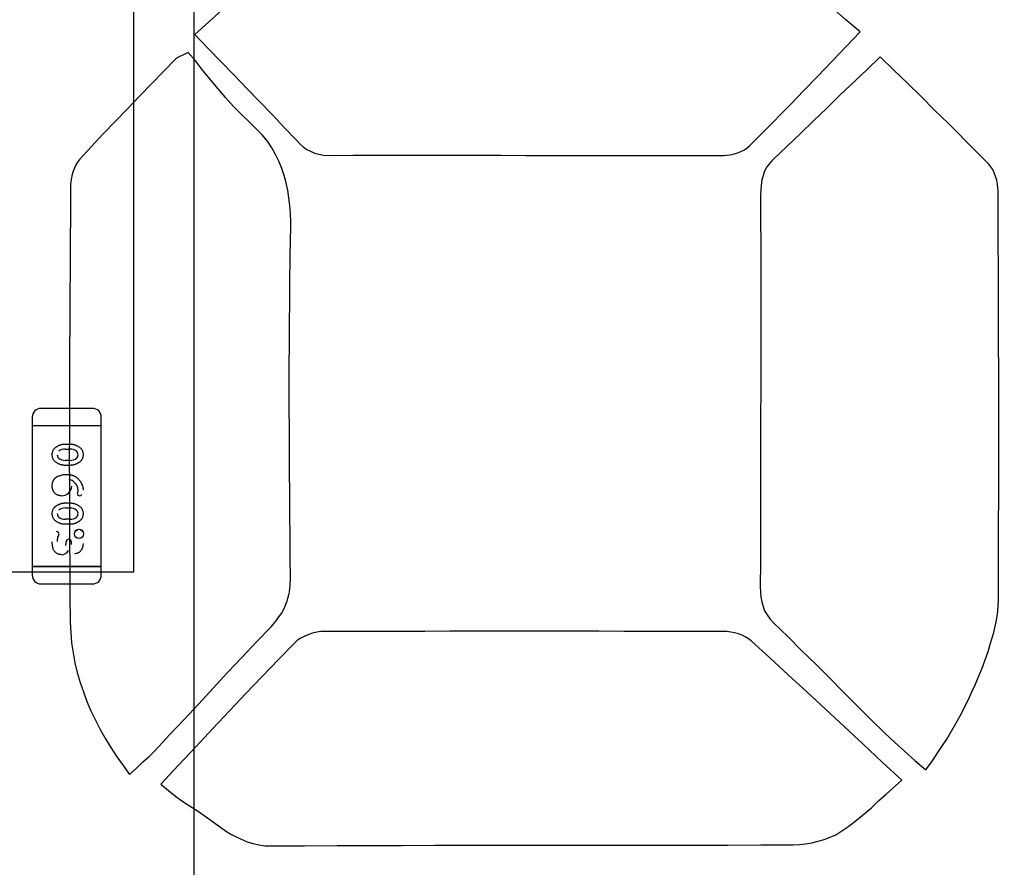
# Model space of a CAD drawing. Units: millimetres. Extents: x 0 to 415, y 0 to 291.
# Drawn here: x 210 to 211, y 266 to 266 of the extents above; entities that cross this region are included whole.
import ezdxf
from ezdxf.enums import TextEntityAlignment as Align
from ezdxf.lldxf.tags import DXFTag

# ---------------------------------------------------------------- set-up
doc = ezdxf.new("R2010")
doc.units = ezdxf.units.MM
doc.layers.add('Default', color=7, linetype='Continuous')
doc.layers.add('EL89770001', color=7, linetype='Continuous')
doc.styles.add('SEACAD_Solid_Edge_ISO', font='txt')
doc.styles.add('SEACAD_Solid_Edge_ISOB', font='seisobd.ttf')
tags = doc.linetypes.add('HIDDEN2', pattern=[4.7625, 3.175, -1.5875]).pattern_tags.tags
tags[6:7] = [DXFTag(74, 4), DXFTag(75, 0), DXFTag(340, '0'), DXFTag(46, 0.0), DXFTag(50, 0.0), DXFTag(44, 0.0), DXFTag(45, 0.0)]
tags[4:5] = [DXFTag(74, 4), DXFTag(75, 0), DXFTag(340, '0'), DXFTag(46, 0.0), DXFTag(50, 0.0), DXFTag(44, 0.0), DXFTag(45, 0.0)]
doc.dimstyles.new('ANGELOPO', dxfattribs={"dimtxt": 2.8, "dimasz": 2.24, "dimexe": 0.56, "dimexo": 0.84, "dimgap": 0.56, "dimtad": 1, "dimdec": 1, "dimlfac": 16.666667, "dimtxsty": 'SEACAD_Solid_Edge_ISO', "dimblk1": '_SE_FILLED', "dimblk2": '_SE_FILLED', "dimsah": 1, "dimcen": 1.4, "dimadec": 1, "dimazin": 0, "dimtfac": 0.7, "dimtmove": 0, "dimatfit": 3, "dimfxl": 1, "dimarcsym": 0})

# ---------------------------------------------------------------- blocks, each defined once
blk = doc.blocks.new('SE')
at = {"layer": 'EL89770001', "color": 7, "linetype": 'HIDDEN2'}
for p, q in [((210.19292, 265.93057), (210.19292, 267.28057)), ((210.23396, 267.24379), (210.23396, 265.56379)), ((210.26223, 266.32336), (210.24388, 266.30635)), ((210.67935, 266.30814), (210.66951, 266.31665)), ((210.24388, 266.30635), (210.23448, 266.29807)), ((210.6892, 266.29986), (210.67935, 266.30814)), ((210.66951, 266.27927), (210.6892, 266.29986)), ((210.23448, 266.29807), (210.24365, 266.28845)), ((210.24365, 266.28845), (210.26156, 266.2701)), ((210.2215, 266.28129), (210.19666, 266.25578)), ((210.22284, 266.28241), (210.2215, 266.28129)), ((210.22463, 266.2833), (210.22284, 266.28241)), ((210.22687, 266.2842), (210.22463, 266.2833)), ((210.23, 266.28576), (210.22687, 266.2842)), ((210.23515, 266.27972), (210.23, 266.28576)), ((210.24007, 266.27346), (210.23515, 266.27972)), ((210.66011, 266.26943), (210.66951, 266.27927)), ((210.70285, 266.28285), (210.69367, 266.2739)), ((210.71202, 266.27368), (210.70285, 266.28285)), ((210.25037, 266.26092), (210.24007, 266.27346)), ((210.69367, 266.2739), (210.67532, 266.25645)), ((210.72142, 266.26473), (210.71202, 266.27368)), ((210.26156, 266.2701), (210.27006, 266.26115)), ((210.65071, 266.25981), (210.66011, 266.26943)), ((210.25551, 266.25488), (210.25037, 266.26092)), ((210.27006, 266.26115), (210.27879, 266.2522)), ((210.64153, 266.25018), (210.65071, 266.25981)), ((210.73082, 266.25555), (210.72142, 266.26473)), ((210.19666, 266.25578), (210.18838, 266.24705)), ((210.26088, 266.24884), (210.25551, 266.25488)), ((210.67532, 266.25645), (210.66637, 266.24772)), ((210.74, 266.24638), (210.73082, 266.25555)), ((210.18838, 266.24705), (210.17182, 266.23004)), ((210.26648, 266.24325), (210.26088, 266.24884)), ((210.27879, 266.2522), (210.28729, 266.24325)), ((210.62318, 266.23139), (210.64153, 266.25018)), ((210.66637, 266.24772), (210.6572, 266.23899)), ((210.7494, 266.2372), (210.74, 266.24638)), ((210.2723, 266.23765), (210.26648, 266.24325)), ((210.28729, 266.24325), (210.29557, 266.23452)), ((210.6572, 266.23899), (210.64825, 266.23027)), ((210.27655, 266.23362), (210.2723, 266.23765)), ((210.28058, 266.22937), (210.27655, 266.23362)), ((210.29557, 266.23452), (210.30407, 266.22579)), ((210.76775, 266.21885), (210.7494, 266.2372)), ((210.17182, 266.23004), (210.15571, 266.21259)), ((210.28416, 266.22512), (210.28058, 266.22937)), ((210.30407, 266.22579), (210.30631, 266.22333)), ((210.61378, 266.22221), (210.62318, 266.23139)), ((210.64825, 266.23027), (210.6393, 266.22176)), ((210.28707, 266.22064), (210.28416, 266.22512)), ((210.28975, 266.21594), (210.28707, 266.22064)), ((210.30631, 266.22333), (210.30855, 266.22132)), ((210.30855, 266.22132), (210.31101, 266.21953)), ((210.31101, 266.21953), (210.31347, 266.21818)), ((210.6055, 266.21706), (210.60998, 266.2193)), ((210.60998, 266.2193), (210.61199, 266.22064)), ((210.61199, 266.22064), (210.61378, 266.22221)), ((210.6393, 266.22176), (210.63012, 266.21304)), ((210.77692, 266.20946), (210.76775, 266.21885)), ((210.15571, 266.21259), (210.15436, 266.2108)), ((210.29199, 266.21147), (210.28975, 266.21594)), ((210.31347, 266.21818), (210.31638, 266.21684)), ((210.31638, 266.21684), (210.31929, 266.21617)), ((210.31929, 266.21617), (210.32242, 266.2155)), ((210.32242, 266.2155), (210.32578, 266.21527)), ((210.32578, 266.21527), (210.34279, 266.2155)), ((210.34279, 266.2155), (210.44394, 266.2155)), ((210.44394, 266.2155), (210.46072, 266.21527)), ((210.46072, 266.21527), (210.59566, 266.21527)), ((210.59566, 266.21527), (210.5979, 266.2155)), ((210.5979, 266.2155), (210.60036, 266.21572)), ((210.60036, 266.21572), (210.60304, 266.21639)), ((210.60304, 266.21639), (210.6055, 266.21706)), ((210.63012, 266.21304), (210.62878, 266.21169)), ((210.15213, 266.20632), (210.15123, 266.20386)), ((210.15302, 266.20856), (210.15213, 266.20632)), ((210.15436, 266.2108), (210.15302, 266.20856)), ((210.294, 266.20655), (210.29199, 266.21147)), ((210.29557, 266.20162), (210.294, 266.20655)), ((210.62542, 266.20766), (210.62385, 266.20453)), ((210.62878, 266.21169), (210.62542, 266.20766)), ((210.77849, 266.20766), (210.77692, 266.20946)), ((210.77983, 266.20565), (210.77849, 266.20766)), ((210.78072, 266.20341), (210.77983, 266.20565)), ((210.15011, 266.19871), (210.14967, 266.19625)), ((210.15056, 266.2014), (210.15011, 266.19871)), ((210.15123, 266.20386), (210.15056, 266.2014)), ((210.29691, 266.1967), (210.29557, 266.20162)), ((210.62274, 266.20162), (210.62184, 266.19849)), ((210.62385, 266.20453), (210.62274, 266.20162)), ((210.78251, 266.19849), (210.78072, 266.20341)), ((210.14967, 266.19625), (210.14967, 266.17522)), ((210.29803, 266.19155), (210.29691, 266.1967)), ((210.62117, 266.19178), (210.62095, 266.1882)), ((210.62139, 266.19513), (210.62117, 266.19178)), ((210.62184, 266.19849), (210.62139, 266.19513)), ((210.78296, 266.1958), (210.78251, 266.19849)), ((210.78341, 266.19088), (210.78296, 266.1958)), ((210.29937, 266.18126), (210.29803, 266.19155)), ((210.62095, 266.1882), (210.62095, 266.17141)), ((210.78341, 266.15597), (210.78341, 266.19088)), ((210.29982, 266.17566), (210.29937, 266.18126)), ((210.14967, 266.17522), (210.14944, 266.15664)), ((210.30005, 266.17029), (210.29982, 266.17566)), ((210.30005, 266.1647), (210.30005, 266.17029)), ((210.62095, 266.17141), (210.62117, 266.15463)), ((210.29937, 266.12979), (210.29982, 266.15888)), ((210.29982, 266.15888), (210.30005, 266.1647)), ((210.14944, 266.15664), (210.14944, 266.13807)), ((210.62117, 266.15463), (210.62117, 266.05438)), ((210.78363, 266.13852), (210.78341, 266.15597)), ((210.14944, 266.13807), (210.14922, 266.1195)), ((210.78363, 266.08615), (210.78363, 266.13852)), ((210.29937, 266.11524), (210.29937, 266.12979)), ((210.14922, 266.1195), (210.14922, 266.10092)), ((210.29915, 266.1007), (210.29937, 266.11524)), ((210.14922, 266.10092), (210.14899, 266.08212)), ((210.29915, 266.08615), (210.29915, 266.1007)), ((210.29893, 266.07183), (210.29915, 266.08615)), ((210.78386, 266.0687), (210.78363, 266.08615)), ((210.14899, 266.08212), (210.14899, 266.0264)), ((210.29893, 266.04274), (210.29893, 266.07183)), ((210.78386, 265.98142), (210.78386, 266.0687)), ((210.62117, 266.05438), (210.62095, 266.03759)), ((210.16464, 266.0425), (210.1294, 266.0425)), ((210.29915, 266.02819), (210.29893, 266.04274)), ((210.62095, 266.03759), (210.62095, 265.93712)), ((210.1234, 266.0365), (210.1234, 266.0305)), ((210.12813, 266.0305), (210.1234, 266.0305)), ((210.12813, 266.0305), (210.1234, 266.0305)), ((210.1234, 266.0305), (210.1234, 265.93449)), ((210.16592, 266.0305), (210.12813, 266.0305)), ((210.16592, 266.0305), (210.12813, 266.0305)), ((210.17065, 266.0305), (210.16592, 266.0305)), ((210.17065, 266.0305), (210.16592, 266.0305)), ((210.17065, 266.0305), (210.17065, 266.0365)), ((210.17065, 265.93449), (210.17065, 266.0305)), ((210.14899, 266.0264), (210.14877, 266.00783)), ((210.29915, 265.9991), (210.29915, 266.02819)), ((210.1459, 266.01811), (210.14939, 266.01811)), ((210.14595, 266.0147), (210.14934, 266.0147)), ((210.14934, 266.01469), (210.14933, 266.01468)), ((210.14939, 266.00356), (210.1459, 266.00356)), ((210.14595, 266.00698), (210.14596, 266.00699)), ((210.14934, 266.00697), (210.14595, 266.00697)), ((210.14877, 266.00783), (210.14899, 265.98926)), ((210.29937, 265.98456), (210.29915, 265.9991)), ((210.14899, 265.98926), (210.14899, 265.95211)), ((210.29937, 265.97001), (210.29937, 265.98456)), ((210.1459, 265.97785), (210.14939, 265.97785)), ((210.78363, 265.96397), (210.78386, 265.98142)), ((210.14595, 265.97444), (210.14934, 265.97444)), ((210.14934, 265.97443), (210.14933, 265.97441)), ((210.2996, 265.95547), (210.29937, 265.97001)), ((210.14939, 265.96329), (210.1459, 265.96329)), ((210.14595, 265.96672), (210.14596, 265.96673)), ((210.14934, 265.96671), (210.14595, 265.96671)), ((210.78363, 265.9116), (210.78363, 265.96397)), ((210.1467, 265.95131), (210.1467, 265.95131)), ((210.14899, 265.95211), (210.14922, 265.93353)), ((210.15008, 265.95128), (210.15007, 265.94943)), ((210.2996, 265.94092), (210.2996, 265.95547)), ((210.29982, 265.92637), (210.2996, 265.94092)), ((210.62095, 265.93712), (210.62072, 265.92056)), ((210.19292, 265.93057), (209.20292, 265.93057)), ((210.12813, 265.93449), (210.1234, 265.93449)), ((210.1234, 265.93449), (210.1234, 265.92849)), ((210.1234, 265.93449), (210.12813, 265.93449)), ((210.16592, 265.93449), (210.12813, 265.93449)), ((210.12813, 265.93449), (210.16592, 265.93449)), ((210.14922, 265.93353), (210.14922, 265.91496)), ((210.17065, 265.93449), (210.16592, 265.93449)), ((210.16592, 265.93449), (210.17065, 265.93449)), ((210.17065, 265.92849), (210.17065, 265.93449)), ((210.2996, 265.92167), (210.29982, 265.92637)), ((210.1294, 265.92249), (210.16464, 265.92249)), ((210.2987, 265.91496), (210.29915, 265.91698)), ((210.29915, 265.91698), (210.2996, 265.92167)), ((210.62072, 265.92056), (210.62117, 265.91339)), ((210.14922, 265.91496), (210.14944, 265.89639)), ((210.29669, 265.9087), (210.29758, 265.91071)), ((210.29758, 265.91071), (210.29803, 265.91272)), ((210.29803, 265.91272), (210.2987, 265.91496)), ((210.62117, 265.91339), (210.62184, 265.91026)), ((210.62184, 265.91026), (210.62274, 265.90713)), ((210.78319, 265.904), (210.78363, 265.9116)), ((210.29266, 265.90086), (210.294, 265.90265)), ((210.294, 265.90265), (210.2949, 265.90467)), ((210.2949, 265.90467), (210.29602, 265.90668)), ((210.29602, 265.90668), (210.29669, 265.9087)), ((210.62274, 265.90713), (210.62385, 265.90422)), ((210.62385, 265.90422), (210.62565, 265.90131)), ((210.78274, 265.90042), (210.78319, 265.904)), ((210.14944, 265.89639), (210.14989, 265.88923)), ((210.28684, 265.89348), (210.28998, 265.89706)), ((210.28998, 265.89706), (210.29266, 265.90086)), ((210.62565, 265.90131), (210.62766, 265.8984)), ((210.62766, 265.8984), (210.63012, 265.89572)), ((210.7805, 265.88923), (210.78207, 265.89661)), ((210.78207, 265.89661), (210.78274, 265.90042)), ((210.14989, 265.88923), (210.15034, 265.88229)), ((210.27677, 265.88296), (210.28684, 265.89348)), ((210.31795, 265.88945), (210.31504, 265.88878)), ((210.32063, 265.8899), (210.31795, 265.88945)), ((210.32332, 265.8899), (210.32063, 265.8899)), ((210.34055, 265.89012), (210.32332, 265.8899)), ((210.39157, 265.89012), (210.34055, 265.89012)), ((210.40858, 265.89035), (210.39157, 265.89012)), ((210.51062, 265.89035), (210.40858, 265.89035)), ((210.52763, 265.89012), (210.51062, 265.89035)), ((210.57865, 265.89012), (210.52763, 265.89012)), ((210.59566, 265.8899), (210.57865, 265.89012)), ((210.59812, 265.8899), (210.59566, 265.8899)), ((210.60081, 265.88945), (210.59812, 265.8899)), ((210.60327, 265.889), (210.60081, 265.88945)), ((210.63012, 265.89572), (210.63974, 265.88654)), ((210.77826, 265.88207), (210.7805, 265.88923)), ((210.26693, 265.87244), (210.27677, 265.88296)), ((210.30474, 265.88408), (210.30295, 265.88229)), ((210.30698, 265.88542), (210.30474, 265.88408)), ((210.30967, 265.88676), (210.30698, 265.88542)), ((210.31235, 265.88788), (210.30967, 265.88676)), ((210.31504, 265.88878), (210.31235, 265.88788)), ((210.60595, 265.88833), (210.60327, 265.889)), ((210.60841, 265.88744), (210.60595, 265.88833)), ((210.61065, 265.88632), (210.60841, 265.88744)), ((210.61289, 265.88497), (210.61065, 265.88632)), ((210.61468, 265.88363), (210.61289, 265.88497)), ((210.62744, 265.872), (210.61468, 265.88363)), ((210.63974, 265.88654), (210.64914, 265.87714)), ((210.15034, 265.88229), (210.15146, 265.87535)), ((210.30295, 265.88229), (210.29177, 265.87088)), ((210.64914, 265.87714), (210.65876, 265.86774)), ((210.77244, 265.86506), (210.77647, 265.87625)), ((210.77647, 265.87625), (210.77826, 265.88207)), ((210.15146, 265.87535), (210.15257, 265.86864)), ((210.25686, 265.86193), (210.26693, 265.87244)), ((210.29177, 265.87088), (210.26939, 265.8476)), ((210.63997, 265.86036), (210.62744, 265.872)), ((210.15257, 265.86864), (210.15414, 265.86193)), ((210.65876, 265.86774), (210.66816, 265.85834)), ((210.77021, 265.85969), (210.77244, 265.86506)), ((210.15414, 265.86193), (210.15616, 265.85521)), ((210.24701, 265.85118), (210.25686, 265.86193)), ((210.65272, 265.84872), (210.63997, 265.86036)), ((210.66816, 265.85834), (210.67756, 265.84872)), ((210.76797, 265.85409), (210.77021, 265.85969)), ((210.15616, 265.85521), (210.15839, 265.84872)), ((210.15839, 265.84872), (210.16085, 265.84223)), ((210.23716, 265.84067), (210.24701, 265.85118)), ((210.67823, 265.825), (210.65272, 265.84872)), ((210.67756, 265.84872), (210.69636, 265.82992)), ((210.76282, 265.84313), (210.76551, 265.84872)), ((210.76551, 265.84872), (210.76797, 265.85409)), ((210.16085, 265.84223), (210.16354, 265.83574)), ((210.26939, 265.8476), (210.2582, 265.83574)), ((210.75745, 265.83239), (210.76282, 265.84313)), ((210.16354, 265.83574), (210.16667, 265.82948)), ((210.22732, 265.82992), (210.23716, 265.84067)), ((210.2582, 265.83574), (210.24679, 265.82366)), ((210.16667, 265.82948), (210.16981, 265.82299)), ((210.21725, 265.81941), (210.22732, 265.82992)), ((210.69636, 265.82992), (210.70598, 265.82053)), ((210.75454, 265.82724), (210.75745, 265.83239)), ((210.16981, 265.82299), (210.17339, 265.81672)), ((210.24679, 265.82366), (210.23515, 265.81113)), ((210.69121, 265.81292), (210.67823, 265.825)), ((210.74828, 265.8165), (210.75454, 265.82724)), ((210.17339, 265.81672), (210.17719, 265.81068)), ((210.2074, 265.80867), (210.21725, 265.81941)), ((210.70598, 265.82053), (210.71247, 265.81448)), ((210.74492, 265.81135), (210.74828, 265.8165)), ((210.17719, 265.81068), (210.18122, 265.80441)), ((210.20337, 265.80464), (210.2074, 265.80867)), ((210.23515, 265.81113), (210.22329, 265.7986)), ((210.70419, 265.80061), (210.69121, 265.81292)), ((210.71247, 265.81448), (210.71941, 265.80822)), ((210.73776, 265.80061), (210.74492, 265.81135)), ((210.18122, 265.80441), (210.18547, 265.79837)), ((210.19912, 265.80083), (210.20337, 265.80464)), ((210.71941, 265.80822), (210.72657, 265.80195)), ((210.72657, 265.80195), (210.73395, 265.79546)), ((210.18547, 265.79837), (210.18995, 265.79233)), ((210.18995, 265.79233), (210.19465, 265.79658)), ((210.19465, 265.79658), (210.19912, 265.80083)), ((210.22329, 265.7986), (210.21121, 265.78562)), ((210.71762, 265.7883), (210.70419, 265.80061)), ((210.73395, 265.79546), (210.73776, 265.80061)), ((210.70688, 265.7789), (210.71762, 265.7883)), ((210.21121, 265.78562), (210.21658, 265.78136)), ((210.21658, 265.78136), (210.22128, 265.77756)), ((210.22128, 265.77756), (210.22575, 265.7742)), ((210.70173, 265.7742), (210.70688, 265.7789)), ((210.22575, 265.7742), (210.23023, 265.77129)), ((210.23023, 265.77129), (210.23694, 265.76704)), ((210.68651, 265.761), (210.69681, 265.7695)), ((210.69681, 265.7695), (210.70173, 265.7742)), ((210.23694, 265.76704), (210.24321, 265.76257)), ((210.24321, 265.76257), (210.2497, 265.75787)), ((210.2497, 265.75787), (210.25618, 265.75339)), ((210.676, 265.75339), (210.68137, 265.75697)), ((210.68137, 265.75697), (210.68651, 265.761)), ((210.25618, 265.75339), (210.25954, 265.75138)), ((210.25954, 265.75138), (210.26312, 265.74936)), ((210.26312, 265.74936), (210.27028, 265.74623)), ((210.65608, 265.74556), (210.66458, 265.7478)), ((210.66458, 265.7478), (210.66861, 265.74936)), ((210.66861, 265.74936), (210.67242, 265.75115)), ((210.67242, 265.75115), (210.676, 265.75339)), ((210.27028, 265.74623), (210.27431, 265.74511)), ((210.27431, 265.74511), (210.27834, 265.74422)), ((210.27834, 265.74422), (210.28259, 265.74355)), ((210.28259, 265.74355), (210.30944, 265.74355)), ((210.30944, 265.74355), (210.33182, 265.74377)), ((210.33182, 265.74377), (210.37613, 265.74377)), ((210.37613, 265.74377), (210.39851, 265.74399)), ((210.39851, 265.74399), (210.59879, 265.74399)), ((210.59879, 265.74399), (210.62117, 265.74422)), ((210.62117, 265.74422), (210.64332, 265.74422)), ((210.64332, 265.74422), (210.64758, 265.74444)), ((210.64758, 265.74444), (210.65183, 265.74489)), ((210.65183, 265.74489), (210.65608, 265.74556))]:
    blk.add_line(p, q, dxfattribs=at)
for radius in [0.00316, 0.00317]:
    blk.add_circle((210.1554, 265.95669), radius, dxfattribs=at)
for centre, radius, start, end in [((210.1294, 266.0365), 0.006, 90, 180), ((210.12943, 266.03645), 0.00606, 132.22985, 134.77549), ((210.16464, 266.0365), 0.006, 0, 90), ((210.1435, 266.01073), 0.00297, 178.48227, 231.88754), ((210.1458, 266.00778), 0.00692, 88.77953, 128.04536), ((210.14967, 266.00845), 0.00623, 50.70445, 93.06373), ((210.15178, 266.01093), 0.00298, 358.29339, 51.8126), ((210.15202, 266.01057), 0.00271, 308.43865, 5.7889), ((210.14562, 266.01323), 0.00625, 230.73026, 272.9959), ((210.14949, 266.01376), 0.00679, 268.75099, 308.43865), ((210.14748, 265.98733), 0.00669, 53.32975, 80.6222), ((210.14673, 265.98619), 0.00806, 1.71542, 53.86413), ((210.14371, 265.98959), 0.00678, 267.29435, 357.96606), ((210.15603, 265.98433), 0.00189, 139.85438, 176.04369), ((210.15589, 265.98452), 0.00174, 181.76725, 271.34441), ((210.15284, 265.98651), 0.00197, 331.31466, 357.84211), ((210.15599, 265.98441), 0.0016, 268.03859, 327.42773), ((210.1435, 265.97047), 0.00297, 178.48227, 231.88754), ((210.1458, 265.96752), 0.00692, 88.77953, 128.04536), ((210.14967, 265.96819), 0.00623, 50.70445, 93.06373), ((210.15178, 265.97067), 0.00298, 358.29953, 51.8126), ((210.15202, 265.9703), 0.00271, 308.43865, 5.79562), ((210.14562, 265.97297), 0.00625, 230.73026, 272.9959), ((210.14949, 265.9735), 0.00679, 268.75099, 308.43865), ((210.14008, 265.95663), 0.00171, 1.31529, 92.15236), ((210.14043, 265.9566), 0.00136, 317.24972, 2.85058), ((210.1499, 265.95231), 0.00938, 167.68173, 184.54553), ((210.14494, 265.95308), 0.00436, 143.53337, 163.69867), ((210.13859, 265.95119), 0.00809, 342.81202, 0.88107), ((210.14838, 265.95139), 0.00169, 89.65023, 182.56874), ((210.14838, 265.95139), 0.00169, 89.30937, 182.56851), ((210.14847, 265.95145), 0.00161, 353.98262, 92.58338), ((210.14308, 265.94856), 0.00608, 271.0372, 328.56638), ((210.1294, 265.92849), 0.006, 180, 270), ((210.12943, 265.92855), 0.00606, 225.22451, 234.12665), ((210.16464, 265.92849), 0.006, 270, 0)]:
    blk.add_arc(centre, radius, start, end, dxfattribs=at)
for points, knots in [([(210.13711, 266.01082), (210.13712, 266.01114), (210.13714, 266.01177), (210.1373, 266.01267), (210.13756, 266.0135), (210.13788, 266.01412), (210.13819, 266.01459), (210.13847, 266.01493), (210.1388, 266.01526), (210.13917, 266.0156), (210.13958, 266.01592), (210.14004, 266.01625), (210.14054, 266.01657), (210.14108, 266.01688), (210.14164, 266.01717), (210.14223, 266.01741), (210.14282, 266.01764), (210.14342, 266.01781), (210.14402, 266.01795), (210.14464, 266.01804), (210.14527, 266.0181), (210.14568, 266.01811), (210.1459, 266.01811)], [0, 0, 0, 0, 0.076241, 0.14777, 0.214938, 0.279794, 0.312415, 0.347311, 0.383919, 0.422991, 0.464187, 0.508125, 0.554688, 0.604308, 0.654695, 0.704824, 0.753962, 0.80311, 0.851868, 0.90118, 0.950114, 1, 1, 1, 1]), ([(210.14939, 266.01811), (210.14965, 266.01811), (210.15016, 266.0181), (210.15092, 266.01801), (210.15168, 266.01786), (210.15242, 266.01765), (210.15317, 266.01739), (210.15389, 266.01706), (210.15462, 266.01668), (210.15533, 266.01625), (210.15599, 266.01577), (210.15658, 266.01522), (210.15707, 266.01462), (210.15748, 266.01397), (210.15779, 266.01326), (210.15801, 266.01251), (210.15815, 266.01171), (210.15817, 266.01115), (210.15817, 266.01087)], [0, 0, 0, 0, 0.060765, 0.121115, 0.181408, 0.242837, 0.30444, 0.367528, 0.431756, 0.498106, 0.563641, 0.626589, 0.687369, 0.747241, 0.80742, 0.869166, 0.93308, 1, 1, 1, 1]), ([(210.1459, 266.00356), (210.14564, 266.00356), (210.14513, 266.00357), (210.14436, 266.00366), (210.1436, 266.00382), (210.14285, 266.00402), (210.14211, 266.00429), (210.14138, 266.00461), (210.14066, 266.005), (210.13995, 266.00543), (210.13928, 266.00591), (210.1387, 266.00646), (210.13821, 266.00706), (210.13781, 266.00772), (210.1375, 266.00842), (210.13728, 266.00918), (210.13713, 266.00998), (210.13712, 266.01054), (210.13711, 266.01082)], [0, 0, 0, 0, 0.060689, 0.121343, 0.182007, 0.242891, 0.304904, 0.367913, 0.432239, 0.498506, 0.563959, 0.626551, 0.687255, 0.747176, 0.80728, 0.868949, 0.932783, 1, 1, 1, 1]), ([(210.15817, 266.01087), (210.15816, 266.01055), (210.15814, 266.00993), (210.15799, 266.00903), (210.15773, 266.00821), (210.15741, 266.00758), (210.15711, 266.00712), (210.15683, 266.00678), (210.1565, 266.00644), (210.15614, 266.0061), (210.15572, 266.00578), (210.15527, 266.00545), (210.15476, 266.00513), (210.15422, 266.00481), (210.15366, 266.00452), (210.15307, 266.00426), (210.15248, 266.00404), (210.15188, 266.00386), (210.15127, 266.00373), (210.15065, 266.00363), (210.15002, 266.00357), (210.1496, 266.00356), (210.14939, 266.00356)], [0, 0, 0, 0, 0.075814, 0.146482, 0.213608, 0.277912, 0.310829, 0.345167, 0.382026, 0.420793, 0.462199, 0.50664, 0.553174, 0.602953, 0.653483, 0.703732, 0.753196, 0.80242, 0.851518, 0.900484, 0.950145, 1, 1, 1, 1]), ([(210.13711, 265.98962), (210.13712, 265.98983), (210.13712, 265.99025), (210.13718, 265.99087), (210.13727, 265.99145), (210.13739, 265.99201), (210.13756, 265.99253), (210.13776, 265.99304), (210.138, 265.9935), (210.13827, 265.99395), (210.13858, 265.99436), (210.13893, 265.99474), (210.13932, 265.9951), (210.13976, 265.99543), (210.14022, 265.99575), (210.14073, 265.99603), (210.14128, 265.99628), (210.14207, 265.99659), (210.14312, 265.9969), (210.14444, 265.99716), (210.14583, 265.99734), (210.14678, 265.99735), (210.14726, 265.99736)], [0, 0, 0, 0, 0.044363, 0.086531, 0.127367, 0.166351, 0.204418, 0.241379, 0.277314, 0.312938, 0.348412, 0.384274, 0.420608, 0.458154, 0.496621, 0.536614, 0.578226, 0.621504, 0.711367, 0.803888, 0.899912, 1, 1, 1, 1]), ([(210.14726, 265.99736), (210.14755, 265.99736), (210.14812, 265.99734), (210.14896, 265.99727), (210.14976, 265.99713), (210.15053, 265.99694), (210.15125, 265.99671), (210.15194, 265.99641), (210.15259, 265.99606), (210.1532, 265.99566), (210.15377, 265.99522), (210.15432, 265.99476), (210.15482, 265.99428), (210.1553, 265.99379), (210.15574, 265.99327), (210.15616, 265.99274), (210.15653, 265.99219), (210.15687, 265.99162), (210.15718, 265.99103), (210.15744, 265.99044), (210.15767, 265.98984), (210.15786, 265.98923), (210.158, 265.98861), (210.1581, 265.98798), (210.15816, 265.98735), (210.15817, 265.98692), (210.15817, 265.98671)], [0, 0, 0, 0, 0.051828, 0.101265, 0.14916, 0.195735, 0.240623, 0.284853, 0.328387, 0.371567, 0.414439, 0.456285, 0.497585, 0.538066, 0.578047, 0.617831, 0.657202, 0.696613, 0.735654, 0.773953, 0.811904, 0.849567, 0.887128, 0.924532, 0.962206, 1, 1, 1, 1]), ([(210.14339, 265.98281), (210.14316, 265.98281), (210.14271, 265.98282), (210.14206, 265.98291), (210.14143, 265.98305), (210.14085, 265.98326), (210.14029, 265.98351), (210.13977, 265.98383), (210.13929, 265.9842), (210.13884, 265.98463), (210.13843, 265.98511), (210.13807, 265.98563), (210.13778, 265.9862), (210.13754, 265.98681), (210.13734, 265.98745), (210.13721, 265.98814), (210.13713, 265.98887), (210.13712, 265.98936), (210.13711, 265.98962)], [0, 0, 0, 0, 0.065824, 0.128902, 0.189234, 0.248554, 0.306779, 0.364762, 0.423215, 0.482832, 0.542964, 0.602954, 0.663654, 0.726006, 0.790329, 0.856906, 0.926771, 1, 1, 1, 1]), ([(210.13711, 265.97056), (210.13712, 265.97088), (210.13714, 265.97151), (210.1373, 265.97241), (210.13756, 265.97323), (210.13788, 265.97386), (210.13819, 265.97432), (210.13847, 265.97467), (210.1388, 265.975), (210.13917, 265.97534), (210.13958, 265.97566), (210.14004, 265.97598), (210.14054, 265.9763), (210.14108, 265.97661), (210.14164, 265.9769), (210.14223, 265.97715), (210.14282, 265.97738), (210.14342, 265.97755), (210.14402, 265.97768), (210.14464, 265.97778), (210.14527, 265.97784), (210.14568, 265.97785), (210.1459, 265.97785)], [0, 0, 0, 0, 0.076241, 0.14777, 0.214938, 0.279794, 0.312415, 0.347311, 0.383919, 0.422991, 0.464187, 0.508125, 0.554688, 0.604308, 0.654695, 0.704824, 0.753962, 0.80311, 0.851868, 0.90118, 0.950114, 1, 1, 1, 1]), ([(210.14939, 265.97785), (210.14965, 265.97784), (210.15016, 265.97783), (210.15092, 265.97774), (210.15168, 265.9776), (210.15242, 265.97739), (210.15317, 265.97713), (210.15389, 265.9768), (210.15462, 265.97642), (210.15533, 265.97599), (210.15599, 265.9755), (210.15658, 265.97496), (210.15707, 265.97435), (210.15748, 265.97371), (210.15779, 265.973), (210.15801, 265.97225), (210.15815, 265.97144), (210.15817, 265.97089), (210.15817, 265.97061)], [0, 0, 0, 0, 0.060765, 0.121115, 0.181408, 0.242837, 0.30444, 0.367528, 0.431756, 0.498106, 0.563641, 0.626589, 0.687369, 0.747241, 0.80742, 0.869166, 0.93308, 1, 1, 1, 1]), ([(210.1459, 265.96329), (210.14564, 265.9633), (210.14513, 265.96331), (210.14436, 265.9634), (210.1436, 265.96355), (210.14285, 265.96375), (210.14211, 265.96402), (210.14138, 265.96435), (210.14066, 265.96473), (210.13995, 265.96517), (210.13928, 265.96565), (210.1387, 265.9662), (210.13821, 265.9668), (210.13781, 265.96745), (210.1375, 265.96816), (210.13728, 265.96891), (210.13713, 265.96972), (210.13712, 265.97027), (210.13711, 265.97056)], [0, 0, 0, 0, 0.060689, 0.121343, 0.182007, 0.242891, 0.304904, 0.367913, 0.432239, 0.498506, 0.563959, 0.626551, 0.687255, 0.747176, 0.80728, 0.868949, 0.932783, 1, 1, 1, 1]), ([(210.15817, 265.97061), (210.15816, 265.97028), (210.15814, 265.96966), (210.15799, 265.96877), (210.15773, 265.96795), (210.15741, 265.96732), (210.15711, 265.96686), (210.15683, 265.96651), (210.1565, 265.96618), (210.15614, 265.96584), (210.15572, 265.96551), (210.15527, 265.96519), (210.15476, 265.96487), (210.15422, 265.96455), (210.15366, 265.96426), (210.15307, 265.964), (210.15248, 265.96378), (210.15188, 265.9636), (210.15127, 265.96347), (210.15065, 265.96336), (210.15002, 265.96331), (210.1496, 265.9633), (210.14939, 265.96329)], [0, 0, 0, 0, 0.075814, 0.146482, 0.213608, 0.277912, 0.310829, 0.345167, 0.382026, 0.420793, 0.462199, 0.50664, 0.553174, 0.602953, 0.653483, 0.703732, 0.753196, 0.80242, 0.851518, 0.900484, 0.950145, 1, 1, 1, 1]), ([(210.14319, 265.94254), (210.14291, 265.94256), (210.14236, 265.94258), (210.14154, 265.94277), (210.14076, 265.94309), (210.14002, 265.94351), (210.13934, 265.94406), (210.13875, 265.94474), (210.13824, 265.94551), (210.1379, 265.94624), (210.13767, 265.94688), (210.13752, 265.94741), (210.1374, 265.94797), (210.13729, 265.94856), (210.13721, 265.94919), (210.13716, 265.94986), (210.13712, 265.95056), (210.13711, 265.95105), (210.13711, 265.95129)], [0, 0, 0, 0, 0.070038, 0.138787, 0.207982, 0.279439, 0.352072, 0.426131, 0.502832, 0.584097, 0.627004, 0.672365, 0.720357, 0.770801, 0.823679, 0.879601, 0.938227, 1, 1, 1, 1]), ([(210.15817, 265.95023), (210.15817, 265.94997), (210.15816, 265.94946), (210.15808, 265.94872), (210.15795, 265.94801), (210.15777, 265.94735), (210.15754, 265.94672), (210.15725, 265.94614), (210.15691, 265.94559), (210.15652, 265.9451), (210.1561, 265.94464), (210.15565, 265.94425), (210.15518, 265.94391), (210.15469, 265.94364), (210.15417, 265.94342), (210.15363, 265.94327), (210.15308, 265.94318), (210.1527, 265.94317), (210.15251, 265.94316)], [0, 0, 0, 0, 0.077125, 0.150781, 0.221401, 0.289473, 0.354928, 0.418953, 0.482192, 0.545308, 0.606961, 0.665651, 0.722647, 0.777942, 0.832894, 0.887613, 0.94295, 1, 1, 1, 1])]:
    blk.add_open_spline(points, degree=3, knots=knots, dxfattribs=at)
blk = doc.blocks.new('DMBLK134')
at = {"layer": 'Default', "linetype": 'Continuous'}
for points in [[(195.37218, 276.94965), (193.13218, 276.57631), (195.37218, 276.20298)], [(226.89218, 276.94965), (226.89218, 276.20298), (229.13218, 276.57631)]]:
    blk.add_hatch(color=7, dxfattribs=at).paths.add_polyline_path(points)
at = {"layer": 'Default', "color": 7, "linetype": 'Continuous'}
for p, q in [((193.13218, 262.73093), (193.13218, 277.13631)), ((229.13218, 262.73093), (229.13218, 277.13631)), ((193.13218, 276.57631), (229.13218, 276.57631))]:
    blk.add_line(p, q, dxfattribs=at)
at = {"layer": 'Default', "color": 7, "linetype": 'Continuous', "style": 'SEACAD_Solid_Edge_ISOB'}
blk.add_text('600', height=2.8, dxfattribs=at).set_placement((207.04928, 279.93631), align=Align.TOP_LEFT)
blk = doc.blocks.new('_SE_FILLED')
at = {"color": 0}
blk.add_line((0, 0), (-1, 0), dxfattribs=at)
blk.add_solid([(0, 0), (-1, -0.1665), (-1, 0.1665), (0, 0)], dxfattribs=at)

msp = doc.modelspace()

# ---------------------------------------------------------------- block references
at = {"layer": 'Default'}
msp.add_blockref('SE', (0, 0), dxfattribs=at)

# ---------------------------------------------------------------- dimensions: what is measured, and where the dimension line sits
at = {"layer": 'Default', "color": 7, "linetype": 'Continuous'}
dim = msp.add_linear_dim(base=(193.13218, 276.57631), p1=(193.13218, 261.89093), p2=(229.13218, 261.89093), angle=0, text='\\A1;<>', dimstyle='ANGELOPO', dxfattribs=at)
dim.commit()
dim.dimension.update_dxf_attribs({"geometry": 'DMBLK134', "text_midpoint": (209.5311, 276.57631), "dimtype": 161})

doc.saveas('drawing.dxf')
